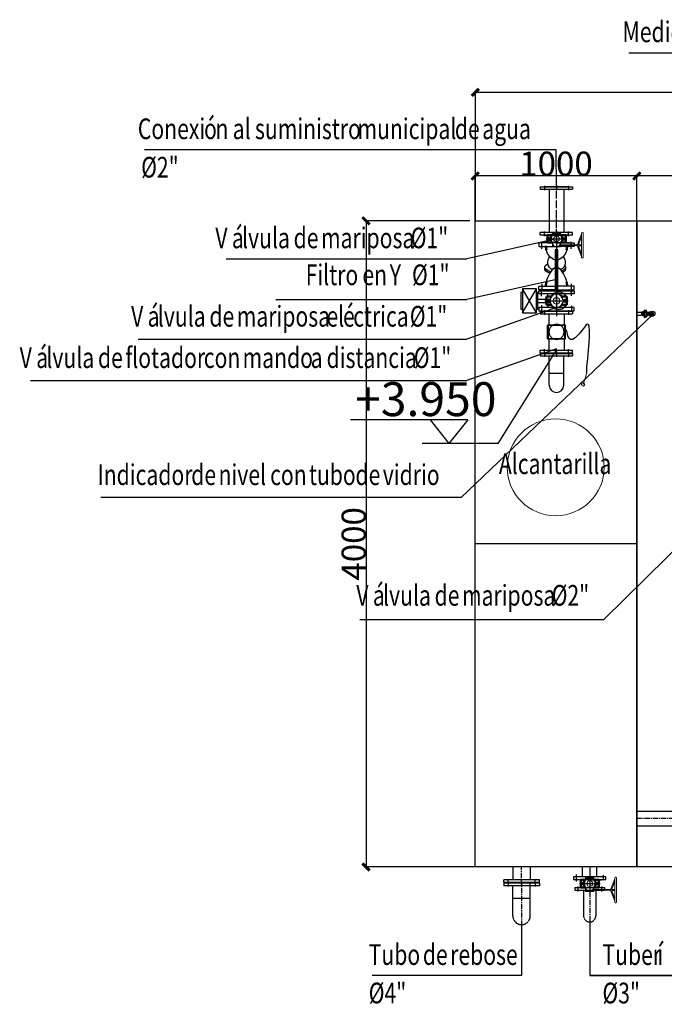
# Model space of a CAD drawing. Units: millimetres. Extents: x -964427 to -863539, y 2726378 to 2766677.
# Drawn here: x -892594 to -888607, y 2741219 to 2747314 of the extents above; entities that cross this region are included whole.
import ezdxf

# ---------------------------------------------------------------- set-up
doc = ezdxf.new("R2010")
doc.units = ezdxf.units.MM
for name, pattern in [('$CORE-4$1$HIDDEN', [0.375, 0.25, -0.125]), ('ACAD_ISO04W100', [30, 24, -3, 0, -3]), ('CENTER', [50.8, 31.75, -6.35, 6.35, -6.35]), ('DASHEDX2', [1.5, 1, -0.5])]:
    doc.linetypes.add(name, pattern=pattern)
for name, color, linetype in [('-SBZ', 7, 'Continuous'), ('7标注层', 4, 'Continuous'), ('center', 1, 'CENTER'), ('hidden', 50, 'DASHEDX2'), ('other', 252, 'Continuous'), ('TEXT', 7, 'Continuous'), ('TWT_TEXT', 7, 'Continuous'), ('中心线', 10, 'CENTER')]:
    doc.layers.add(name, color=color, linetype=linetype)
for name, color, linetype, lineweight in [('_0', 7, 'Continuous', 0), ('Border', 7, 'Continuous', 50), ('wpg-border', 7, 'Continuous', 50), ('钢筋砼填充', 8, 'Continuous', 13)]:
    doc.layers.add(name, color=color, linetype=linetype, lineweight=lineweight)
doc.styles.add('GB', font='gbenor.shx', dxfattribs={"bigfont": 'gbcbig.shx'})
doc.styles.add('Times new Roman', font='times.ttf', dxfattribs={"width": 0.75})
doc.styles.add('wap-dimstructure', font='txt', dxfattribs={"width": 0.75, "height": 150})
doc.dimstyles.new('ISO-25$0', dxfattribs={"dimscale": 1.5, "dimtxt": 100, "dimasz": 100, "dimexe": 1.25, "dimexo": 0.625, "dimtad": 1, "dimdec": 0, "dimdsep": 46, "dimtxsty": 'Standard', "dimcen": 2.5, "dimclrd": 256, "dimclre": 256, "dimclrt": 2, "dimadec": 0, "dimazin": 0, "dimtfac": 1, "dimtdec": 0, "dimtmove": 0, "dimatfit": 3, "dimfxl": 1.25, "dimtvp": 1, "dimtolj": 1, "dimtzin": 0, "dimlwd": -1, "dimarcsym": 0})

# ---------------------------------------------------------------- blocks, each defined once
blk = doc.blocks.new('_ArchTick')
at = {"color": 0, "linetype": 'ByBlock', "const_width": 0.4}
blk.add_lwpolyline([(-0.5, -0.5), (0.5, 0.5)], dxfattribs=at)
blk = doc.blocks.new('*D139')
at = {"layer": 'Defpoints', "color": 0, "transparency": 16777216}
for p in [(-888776.9, 2746346.2), (-888776.9, 2746069.3), (-885776.9, 2746069.2)]:
    blk.add_point(p, dxfattribs=at)
at = {"layer": 'other', "lineweight": -2, "transparency": 16777216}
for p, q in [((-888776.9, 2746070.2), (-888776.9, 2746348.1)), ((-885776.9, 2746070.2), (-885776.9, 2746348.1))]:
    blk.add_line(p, q, dxfattribs=at)
at = {"layer": 'other', "transparency": 16777216}
blk.add_line((-885776.9, 2746346.2), (-888776.9, 2746346.2), dxfattribs=at)
at = {"layer": 'other', "transparency": 16777216, "xscale": 45, "yscale": 45, "zscale": 45, "rotation": 180}
blk.add_blockref('_ArchTick', (-888776.9, 2746346.2), dxfattribs=at)
at = {"layer": 'other', "transparency": 16777216, "xscale": 45, "yscale": 45, "zscale": 45}
blk.add_blockref('_ArchTick', (-885776.9, 2746346.2), dxfattribs=at)
at = {"layer": 'other', "color": 2, "transparency": 16777216, "insert": (-887276.9, 2746422.1), "char_height": 150, "attachment_point": 5, "style": 'wap-dimstructure'}
blk.add_mtext('\\A1;3000', dxfattribs=at)
blk = doc.blocks.new('*D140')
at = {"layer": 'Defpoints', "color": 0, "transparency": 16777216}
for p in [(-889776.9, 2746346.2), (-889776.9, 2746069.3), (-888776.9, 2746069.3)]:
    blk.add_point(p, dxfattribs=at)
at = {"layer": 'other', "lineweight": -2, "transparency": 16777216}
for p, q in [((-889776.9, 2746070.2), (-889776.9, 2746348.1)), ((-888776.9, 2746070.2), (-888776.9, 2746348.1))]:
    blk.add_line(p, q, dxfattribs=at)
at = {"layer": 'other', "transparency": 16777216}
blk.add_line((-888776.9, 2746346.2), (-889776.9, 2746346.2), dxfattribs=at)
at = {"layer": 'other', "transparency": 16777216, "xscale": 45, "yscale": 45, "zscale": 45, "rotation": 180}
blk.add_blockref('_ArchTick', (-889776.9, 2746346.2), dxfattribs=at)
at = {"layer": 'other', "transparency": 16777216, "xscale": 45, "yscale": 45, "zscale": 45}
blk.add_blockref('_ArchTick', (-888776.9, 2746346.2), dxfattribs=at)
at = {"layer": 'other', "color": 2, "transparency": 16777216, "insert": (-889276.9, 2746422.1), "char_height": 150, "attachment_point": 5, "style": 'wap-dimstructure'}
blk.add_mtext('\\A1;1000', dxfattribs=at)
blk = doc.blocks.new('*D141')
at = {"layer": 'Defpoints', "color": 0, "transparency": 16777216}
for p in [(-889775.9, 2746863.8), (-885776.2, 2746106.2), (-889775.9, 2746069.2)]:
    blk.add_point(p, dxfattribs=at)
at = {"layer": 'other', "lineweight": -2, "transparency": 16777216}
for p, q in [((-889775.9, 2746070.2), (-889775.9, 2746865.7)), ((-885776.2, 2746107.2), (-885776.2, 2746865.7))]:
    blk.add_line(p, q, dxfattribs=at)
at = {"layer": 'other', "transparency": 16777216}
blk.add_line((-885776.2, 2746863.8), (-889775.9, 2746863.8), dxfattribs=at)
at = {"layer": 'other', "transparency": 16777216, "xscale": 45, "yscale": 45, "zscale": 45, "rotation": 180}
blk.add_blockref('_ArchTick', (-889775.9, 2746863.8), dxfattribs=at)
at = {"layer": 'other', "transparency": 16777216, "xscale": 45, "yscale": 45, "zscale": 45}
blk.add_blockref('_ArchTick', (-885776.2, 2746863.8), dxfattribs=at)
at = {"layer": 'other', "color": 2, "transparency": 16777216, "insert": (-887776, 2746939.8), "char_height": 150, "attachment_point": 5, "style": 'wap-dimstructure'}
blk.add_mtext('\\A1;4000', dxfattribs=at)
blk = doc.blocks.new('*D142')
at = {"layer": 'Defpoints', "color": 0, "transparency": 16777216}
for p in [(-889809.8, 2746069.2), (-890452.2, 2742069.3), (-889776.9, 2742069.3)]:
    blk.add_point(p, dxfattribs=at)
at = {"layer": 'other', "lineweight": -2, "transparency": 16777216}
for p, q in [((-889810.8, 2746069.2), (-890454.1, 2746069.2)), ((-889777.8, 2742069.3), (-890454.1, 2742069.3))]:
    blk.add_line(p, q, dxfattribs=at)
at = {"layer": 'other', "transparency": 16777216}
blk.add_line((-890452.2, 2746069.2), (-890452.2, 2742069.3), dxfattribs=at)
at = {"layer": 'other', "transparency": 16777216, "xscale": 45, "yscale": 45, "zscale": 45}
for p, rotation in [((-890452.2, 2746069.2), 90), ((-890452.2, 2742069.3), 270)]:
    blk.add_blockref('_ArchTick', p, dxfattribs=dict(at, rotation=rotation))
at = {"layer": 'other', "color": 2, "transparency": 16777216, "insert": (-890528.2, 2744069.3), "char_height": 150, "attachment_point": 5, "rotation": 90, "style": 'wap-dimstructure'}
blk.add_mtext('\\A1;4000', dxfattribs=at)
blk = doc.blocks.new('A$C66CB0D4C')
for p, q in [((-377.4, 101.5), (-380, 98.9)), ((-380, 0), (-380, 98.9)), ((-377.4, 0), (-377.4, 142.5)), ((-377.4, 142.5), (-348.8, 142.5)), ((-348.8, 142.5), (-348.8, 0)), ((-2.6, 142.5), (-31.2, 142.5)), ((-31.2, 142.5), (-31.2, 0)), ((-2.6, 0), (-2.6, 142.5)), ((-2.6, 101.5), (0, 98.9)), ((0, 0), (0, 98.9)), ((-380, 0), (-380, -98.9)), ((-377.4, 0), (-377.4, -142.5)), ((-348.8, -142.5), (-348.8, 0)), ((-31.2, -142.5), (-31.2, 0)), ((-2.6, 0), (-2.6, -142.5)), ((0, 0), (0, -98.9)), ((-377.4, -101.5), (-380, -98.9)), ((-377.4, -142.5), (-348.8, -142.5)), ((-2.6, -142.5), (-31.2, -142.5)), ((-2.6, -101.5), (0, -98.9))]:
    blk.add_line(p, q)
blk.add_lwpolyline([(-59.2, -9.7), (-380, -9.7), (-380, 9.7), (-59.2, 9.7)], close=True)
for centre, radius, start, end in [((-357.2, -129.2), 213, 40.68042, 79.97797), ((-35.6, -30.3), 113.5, 102.33789, 159.38202), ((-157.1, 0), 70.3, 49.98641, 151.65805), ((-357.2, 129.2), 213, 280.02203, 319.31958), ((-157.1, 0), 70.3, 208.34195, 310.01359), ((-35.6, 30.3), 113.5, 200.61798, 257.66211)]:
    blk.add_arc(centre, radius, start, end)
for centre, start_param, end_param in [((-197.5, -10), 2.714883, 4.054902), ((-211.7, -10), 2.959528, 3.932412), ((-211.7, -10), 5.244197, 6.46525), ((-197.5, -10), 5.136793, 7.068039)]:
    blk.add_ellipse(centre, major_axis=(0, -83.5), ratio=0.469985, start_param=start_param, end_param=end_param)
at = {"layer": 'Border'}
for centre, start, end in [((-263, 496.3), 258.18827, 262.88365), ((-111.8, 496.3), 277.11635, 281.81173), ((-263, -496.3), 97.11635, 101.81173), ((-111.8, -496.3), 78.18827, 82.88365)]:
    blk.add_arc(centre, 418.9, start, end, dxfattribs=at)
at = {"layer": '中心线', "color": 1, "lineweight": -3, "ltscale": 0.1}
for p, q in [((-331.4, 117.1), (-386.1, 117.1)), ((-48.6, 117.1), (6.1, 117.1)), ((20.7, 0), (-407.1, 0)), ((-331.4, -117.1), (-386.1, -117.1)), ((-48.6, -117.1), (6.1, -117.1))]:
    blk.add_line(p, q, dxfattribs=at)
blk = doc.blocks.new('dfd')
for p, q in [((220400.9, -41922.6), (220486, -42070.7)), ((220486, -41922.6), (220400.9, -42070.7)), ((220494.9, -41986.2), (220570.9, -41986.2)), ((220494.9, -42007.7), (220570.9, -42007.7))]:
    blk.add_line(p, q)
blk.add_lwpolyline([(220400.9, -42070.7), (220400.9, -41922.6), (220486, -41922.6), (220486, -42070.7)], close=True)
for points in [[(220400.9, -42049), (220390.9, -42049), (220390.9, -41945), (220400.9, -41945)], [(220486, -41945), (220494.9, -41945), (220494.9, -42049), (220486, -42049)]]:
    blk.add_lwpolyline(points)
blk.add_circle((220623.8, -41997), 54)
blk = doc.blocks.new('A$C04335A21')
at = {"color": 7}
blk.add_circle((-51.3, 0), 47.4, dxfattribs=at)
at = {"layer": 'Border'}
for p, q in [((-55.5, 74.1), (-81.3, 74.1)), ((-81.3, 74.1), (-81.3, 36.8)), ((-55.5, 47.3), (-55.5, 75.5)), ((-47.1, 75.5), (-55.5, 75.5)), ((-47.1, 47.3), (-47.1, 75.5)), ((-47.1, 74.1), (-21.3, 74.1)), ((-21.3, 74.1), (-21.3, 36.8)), ((-81.3, -72.4), (-81.3, -36.8)), ((-55.5, -47.3), (-55.5, -73.8)), ((-47.1, -47.3), (-47.1, -73.8)), ((-21.3, -72.4), (-21.3, -36.8)), ((-55.5, -72.4), (-81.3, -72.4)), ((-47.1, -73.8), (-55.5, -73.8)), ((-47.1, -72.4), (-21.3, -72.4))]:
    blk.add_line(p, q, dxfattribs=at)
at = {"layer": 'hidden'}
for p, q in [((-47.1, 70.1), (-55.5, 70.1)), ((-47.1, -68.4), (-55.5, -68.4))]:
    blk.add_line(p, q, dxfattribs=at)
at = {"layer": 'wpg-border', "lineweight": 15}
for points in [[(-85.4, 33), (-102.6, 33), (-102.6, -33), (-85.4, -33)], [(-17.2, 33), (0, 33), (0, -33), (-17.2, -33)]]:
    blk.add_lwpolyline(points, dxfattribs=at)
blk.add_circle((-51.3, 0), 23.4, dxfattribs=at)
at = {"layer": '中心线', "color": 1, "linetype": 'ACAD_ISO04W100', "lineweight": -3, "ltscale": 5}
for p, q in [((-51.3, -83), (-51.3, 83)), ((26.4, 0), (-129, 0))]:
    blk.add_line(p, q, dxfattribs=at)
blk = doc.blocks.new('dfs')
for p, q in [((242965, -41184.5), (242965, -41434.5)), ((242987, -41184.5), (242965, -41184.5)), ((242987, -41434.5), (242987, -41184.5)), ((242987, -41217.5), (242989, -41219.5)), ((242989, -41309.5), (242989, -41219.5)), ((242989, -41309.5), (242989, -41399.5)), ((242987, -41401.5), (242989, -41399.5)), ((242965, -41434.5), (242987, -41434.5))]:
    blk.add_line(p, q)
at = {"layer": '中心线', "lineweight": -3, "ltscale": 0.1}
for p, q in [((242951.7, -41204.5), (242993.7, -41204.5)), ((242921.3, -41309.5), (243024.2, -41309.5)), ((242948.1, -41414.5), (243001.4, -41414.5))]:
    blk.add_line(p, q, dxfattribs=at)
blk = doc.blocks.new('A$C10D669FA')
at = {"color": 7}
for p, q in [((-54, -37.5), (-54, -21.1)), ((54, -37.5), (54, -21.1)), ((-54, -89.5), (-54, -105.9)), ((54, -89.5), (54, -105.9))]:
    blk.add_line(p, q, dxfattribs=at)
blk.add_blockref('dfd', (-220610.5, 41933.5))
at = {"yscale": 0.8799999999871944, "zscale": 0.8799999999871944, "rotation": 270}
for p, xscale in [((36352.4, -213830.3), -0.8799999999871944), ((36352.4, 213703.3), 0.8799999999871944)]:
    blk.add_blockref('dfs', p, dxfattribs=dict(at, xscale=xscale))
at = {"color": 7, "xscale": 0.8666666666666667, "yscale": 0.8666666666666667, "zscale": 0.8666666666666667, "rotation": 269.9999999546368}
blk.add_blockref('A$C04335A21', (0, -107.9), dxfattribs=at)
blk = doc.blocks.new('A$C4E970D24')
at = {"layer": 'Border'}
for p, q in [((121.3, 114.8), (101.1, 114.8)), ((101.1, 114.8), (101.1, 108.8)), ((102.1, 114.8), (102.1, 133.3)), ((102.1, 133.3), (128.9, 133.3)), ((207.1, 133.3), (181.5, 133.3)), ((189.1, 114.8), (208.1, 114.8)), ((207.1, 114.8), (207.1, 133.3)), ((208.1, 114.8), (208.1, 108.8)), ((121.3, 108.8), (101.1, 108.8)), ((102.1, 108.8), (102.1, 90.3)), ((102.1, 90.3), (128.9, 90.3)), ((207.1, 90.3), (181.5, 90.3)), ((189.1, 108.8), (208.1, 108.8)), ((207.1, 108.8), (207.1, 90.3))]:
    blk.add_line(p, q, dxfattribs=at)
blk.add_arc((155.2, 111.8), 34, 318.2568, 221.7432, dxfattribs=at)
at = {"layer": 'hidden'}
for p, q in [((105, 114.8), (105, 108.8)), ((204.3, 114.8), (204.3, 108.8))]:
    blk.add_line(p, q, dxfattribs=at)
at = {"layer": 'wpg-border', "lineweight": 15}
for p, q in [((0, 5), (0, 145)), ((10, 5), (10, 145)), ((33.5, 79.7), (10, 140.6)), ((27.1, 79.7), (10, 124)), ((24.3, 78), (10, 78)), ((24.3, 72), (10, 72)), ((27.1, 70.3), (10, 26)), ((33.5, 70.3), (10, 9.4)), ((131.6, 77), (36.3, 77)), ((131.6, 73), (36.3, 73))]:
    blk.add_line(p, q, dxfattribs=at)
for points in [[(131.6, 136.2), (131.6, 148.5), (178.8, 148.5), (178.8, 136.2)], [(178.8, 86.4), (178.8, 65.3), (131.6, 65.3), (131.6, 86.4)]]:
    blk.add_lwpolyline(points, dxfattribs=at)
blk.add_lwpolyline([(24.3, 79.7), (36.3, 79.7), (36.3, 70.3), (24.3, 70.3)], close=True, dxfattribs=at)
blk.add_circle((155.2, 111.8), 16.8, dxfattribs=at)
for centre, start, end in [((5, 145), 0, 180), ((5, 5), 180, 0)]:
    blk.add_arc(centre, 5, start, end, dxfattribs=at)
for points in [[(129.8, 89.1), (136.6, 78.3), (144.6, 65.3)], [(180.6, 89.1), (173.8, 78.3), (165.8, 65.3)]]:
    blk.add_spline(points, degree=3, dxfattribs=at)
at = {"layer": '中心线', "linetype": 'ACAD_ISO04W100', "lineweight": -3, "ltscale": 5}
for p, q in [((155.2, 157.9), (155.2, 46.6)), ((214.7, 111.8), (95.7, 111.8))]:
    blk.add_line(p, q, dxfattribs=at)
blk = doc.blocks.new('A$C4DA1020D')
for p, q in [((-71, -2), (-69, 0)), ((-69, 0), (69, 0)), ((-69, 0), (69, 0)), ((69, 0), (71, -2)), ((-100, -2), (-100, -17)), ((-100, -2), (100, -2)), ((-100, -17), (100, -17)), ((100, -2), (100, -17))]:
    blk.add_line(p, q)
at = {"layer": 'center'}
for p, q in [((-73.9, 4.2), (-73.9, -23.8)), ((0, 8.9), (0, -27.8)), ((73.9, 4.2), (73.9, -23.8))]:
    blk.add_line(p, q, dxfattribs=at)
blk = doc.blocks.new('A$C44A37905')
for p, q in [((-63, -2), (-61, 0)), ((-61, 0), (61, 0)), ((61, 0), (63, -2)), ((-92.5, -2), (-92.5, -17)), ((-92.5, -2), (92.5, -2)), ((-92.5, -17), (92.5, -17)), ((92.5, -2), (92.5, -17))]:
    blk.add_line(p, q)
at = {"layer": 'center'}
for p, q in [((-72.5, 6), (-72.5, -28.7)), ((0, 15), (0, -31.7)), ((72.5, 6), (72.5, -28.7))]:
    blk.add_line(p, q, dxfattribs=at)
blk = doc.blocks.new('A$C238004E2')
for p, q in [((-81, -2), (-79, 0)), ((-79, 0), (79, 0)), ((79, 0), (81, -2)), ((-110, -2), (-110, -19)), ((-110, -2), (110, -2)), ((-110, -19), (110, -19)), ((110, -2), (110, -19))]:
    blk.add_line(p, q)
at = {"layer": 'center'}
for p, q in [((-83.1, 4), (-83.1, -22.5)), ((0, 7.8), (0, -30.5)), ((83.1, 4), (83.1, -22.5))]:
    blk.add_line(p, q, dxfattribs=at)

msp = doc.modelspace()

# ---------------------------------------------------------------- linework, layer by layer
at = {"layer": '-SBZ'}
for p, q in [((-889273.9, 2746264.5, 0), (-889275.9, 2746508.6)), ((-889489.9, 2741712.7), (-889489.9, 2741397.3)), ((-889068.5, 2741728.5), (-889068.5, 2741397.1)), ((-889489.9, 2741397.3), (-890414.3, 2741397.3)), ((-888144.1, 2741397.3), (-889068.5, 2741397.3)), ((-889068.5, 2741397.1), (-888320.3, 2741397.1))]:
    msp.add_line(p, q, dxfattribs=at)
for points in [[(-889776.9, 2746069.2), (-888776.9, 2746069.3), (-888776.9, 2742069.3), (-889776.9, 2742069.2)], [(-888776.9, 2746069.2), (-888776.9, 2744069.3), (-889776.9, 2744069.3), (-889776.9, 2746069.2)], [(-888776.9, 2746069.3), (-885776.9, 2746069.3), (-885776.9, 2742069.3), (-888776.9, 2742069.3)]]:
    msp.add_lwpolyline(points, close=True, dxfattribs=at)
at = {"layer": '-SBZ', "color": 4}
for points in [[(-889776.9, 2746069.3), (-888776.9, 2746069.3), (-888776.9, 2742069.3), (-889776.9, 2742069.3)], [(-888776.9, 2746069.2), (-885776.9, 2746069.2), (-885776.9, 2742069.3), (-888776.9, 2742069.3)]]:
    msp.add_lwpolyline(points, close=True, dxfattribs=at)
at = {"layer": '-SBZ'}
msp.add_circle((-888681.2, 2745493.3), 16.1, dxfattribs=at)
at = {"color": 1, "linetype": 'ACAD_ISO04W100', "lineweight": -3, "ltscale": 2}
msp.add_line((-889273.9, 2746025.9, 0), (-889273.9, 2746355.3, 0), dxfattribs=at)
for p, q in [((-889318.9, 2746264.4, 0), (-889318.4, 2745995.8, 0)), ((-889228.9, 2746264.4, 0), (-889229.4, 2745995.8, 0)), ((-889273.9, 2745933.8, 0), (-889273.9, 2745978.8, 0)), ((-889320.8, 2745493.5, 1.8), (-889320.8, 2745423, -728.8)), ((-889227, 2745493.5, 730.6), (-889227, 2745423, -728.8)), ((-888776.9, 2745502.3), (-888748.6, 2745502.3)), ((-888776.9, 2745484.3), (-888748.6, 2745484.3)), ((-888733, 2745499.9), (-888748.6, 2745502.3)), ((-888748.6, 2745502.3), (-888748.6, 2745484.3)), ((-888733, 2745499.9), (-888748.6, 2745499.9)), ((-888733, 2745486.7), (-888748.6, 2745484.3)), ((-888733, 2745486.7), (-888748.6, 2745486.7)), ((-888732.3, 2745505.6), (-888741.4, 2745505.6)), ((-888741.4, 2745505.6), (-888741.4, 2745481)), ((-888741.4, 2745502.4), (-888732.3, 2745502.4)), ((-888741.4, 2745497.1), (-888732.3, 2745497.1)), ((-888741.4, 2745489.5), (-888732.3, 2745489.5)), ((-888741.4, 2745484.2), (-888732.3, 2745484.2)), ((-888732.3, 2745481), (-888741.4, 2745481)), ((-888733, 2745499.9), (-888733, 2745486.7)), ((-888732.3, 2745514.8), (-888732.3, 2745471.8)), ((-888732.3, 2745514.8), (-888719.2, 2745514.8)), ((-888732.3, 2745510.4), (-888719.2, 2745510.4)), ((-888732.3, 2745500.3), (-888719.2, 2745500.3)), ((-888732.3, 2745486.3), (-888719.2, 2745486.3)), ((-888732.3, 2745476.3), (-888719.2, 2745476.3)), ((-888732.3, 2745471.8), (-888719.2, 2745471.8)), ((-888719.2, 2745514.8), (-888719.2, 2745471.8)), ((-888719.2, 2745505.6), (-888710, 2745505.6)), ((-888710, 2745502.4), (-888719.2, 2745502.4)), ((-888710, 2745497.1), (-888719.2, 2745497.1)), ((-888710, 2745489.5), (-888719.2, 2745489.5)), ((-888710, 2745484.2), (-888719.2, 2745484.2)), ((-888719.2, 2745481), (-888710, 2745481)), ((-888718.4, 2745499.9), (-888702.8, 2745502.3)), ((-888718.4, 2745499.9), (-888718.4, 2745486.7)), ((-888718.4, 2745499.9), (-888702.8, 2745499.9)), ((-888718.4, 2745486.7), (-888702.8, 2745484.3)), ((-888718.4, 2745486.7), (-888702.8, 2745486.7)), ((-888710, 2745505.6), (-888710, 2745481)), ((-888698.6, 2745502.3), (-888702.8, 2745502.3)), ((-888702.8, 2745502.3), (-888702.8, 2745484.3)), ((-888698.6, 2745484.3), (-888702.8, 2745484.3)), ((-888698.6, 2745502.3), (-888698.6, 2745506.3)), ((-888698.6, 2745506.3), (-888695.3, 2745506.3)), ((-888698.6, 2745503.4), (-888695.3, 2745503.4)), ((-888698.6, 2745502.3), (-888698.6, 2745484.3)), ((-888698.6, 2745498.1), (-888695.3, 2745498.1)), ((-888698.6, 2745488.5), (-888695.3, 2745488.5)), ((-888698.6, 2745484.3), (-888698.6, 2745480.3)), ((-888698.6, 2745483.2), (-888695.3, 2745483.2)), ((-888698.6, 2745480.3), (-888695.3, 2745480.3)), ((-888695.3, 2745506.3), (-888695.3, 2745480.3)), ((-888695.3, 2745502.3), (-888691.1, 2745502.3)), ((-888695.3, 2745484.3), (-888691.1, 2745484.3)), ((-888675.5, 2745499.9), (-888691.1, 2745502.3)), ((-888691.1, 2745502.3), (-888691.1, 2745484.3)), ((-888675.5, 2745499.9), (-888691.1, 2745499.9)), ((-888675.5, 2745486.7), (-888691.1, 2745484.3)), ((-888675.5, 2745486.7), (-888691.1, 2745486.7)), ((-888684.1, 2745482.1), (-888684.1, 2745504.5)), ((-888684.1, 2745504.5), (-888681.2, 2745504.5)), ((-888684.1, 2745482.1), (-888681.2, 2745482.1)), ((-888681.2, 2745504.5), (-888681.2, 2745482.1)), ((-888675.5, 2745499.9), (-888675.5, 2745486.7)), ((-889219.1, 2745423, -728.8), (-889328.7, 2745423, -728.8)), ((-889328.7, 2745337.8, -728.8), (-889328.7, 2745423, -728.8)), ((-889328.7, 2745423, -728.8), (-889320.8, 2745423, -728.8)), ((-889222.1, 2745420.3, -728.8), (-889325.7, 2745420.3, -728.8)), ((-889325.7, 2745420.3, -728.8), (-889325.7, 2745340.2, -728.8)), ((-889222.1, 2745340.2, -728.8), (-889222.1, 2745420.3, -728.8)), ((-889219.1, 2745337.8, -728.8), (-889219.1, 2745423, -728.8)), ((-889328.7, 2745337.8, -728.8), (-889219.1, 2745337.8, -728.8)), ((-889320.8, 2745337.8, -728.8), (-889328.7, 2745337.8, -728.8)), ((-889325.7, 2745340.2, -728.8), (-889222.1, 2745340.2, -728.8)), ((-889320.8, 2745337.8, -728.8), (-889320.8, 2745267.5, 0)), ((-889227, 2745337.8, -728.8), (-889227, 2745267.5, 0)), ((-889318.4, 2745050.5, 0), (-889318.4, 2745233.5, 0)), ((-889229.4, 2745050.5, 0), (-889229.4, 2745233.5, 0)), ((-889318.4, 2745126.5, 0), (-889229.4, 2745126.5, 0)), ((-888776.9, 2742413.8), (-888443.1, 2742413.8)), ((-888776.9, 2742324.8), (-888443.1, 2742324.8)), ((-889543.9, 2742069.3), (-889543.9, 2741990.3)), ((-889435.9, 2742069.3), (-889543.9, 2742069.3)), ((-889435.9, 2742069.3), (-889435.9, 2741990.3)), ((-889113, 2742008.5), (-889113, 2742069.3)), ((-889024, 2742008.5), (-889024, 2742069.3)), ((-889543.9, 2741766.7), (-889543.9, 2741952.3)), ((-889435.9, 2741766.7), (-889435.9, 2741969.3)), ((-889106.5, 2741926.3), (-889106.5, 2741766.7)), ((-889030.5, 2741926.3), (-889030.5, 2741766.7)), ((-889435.9, 2741873.3), (-889543.9, 2741873.3))]:
    msp.add_line(p, q)
at = {"color": 3}
for p, q in [((-889633.8, 2744690.8), (-889273.9, 2745267.5, 0)), ((-889821.8, 2744837.1, 0), (-890549, 2744837.1, 0)), ((-890056.3, 2744837.1, 0), (-889939, 2744690.8, 0)), ((-889821.8, 2744837.1, 0), (-889939, 2744690.8, 0)), ((-889633.8, 2744690.8), (-890105.6, 2744690.8, 0))]:
    msp.add_line(p, q, dxfattribs=at)
at = {"color": 7}
msp.add_line((-889086.2, 2745128.2, -143.1), (-889086.2, 2745164.8, -143.1), dxfattribs=at)
msp.add_lwpolyline([(-888776.9, 2746069.3), (-888776.9, 2744069.3), (-889776.9, 2744069.3), (-889776.9, 2746069.3)], close=True)
msp.add_arc((-889273.9, 2745050.5, 0), 44.5, 180, 0)
at = {"linetype": '$CORE-4$1$HIDDEN'}
for centre, radius in [((-889489.9, 2741766.7), 54), ((-889068.5, 2741766.7), 38)]:
    msp.add_arc(centre, radius, 180, 0, dxfattribs=at)
at = {"extrusion": (0, 0, -1)}
msp.add_ellipse((-889273.9, 2745381.5, 0), major_axis=(-33.3, -33.3), ratio=1, start_param=2.356194490191571, end_param=8.639379797371157, dxfattribs=at)
at = {"color": 7}
msp.add_spline([(-889086.2, 2745164.8, -143.1), (-889084.6, 2745428.6, -193.1), (-889106.5, 2745402.9, -143.1), (-889212.3, 2745394.5, -819.5)], degree=3, dxfattribs=at)
at = {"layer": '7标注层', "color": 7}
msp.add_line((-889275.9, 2746508.6), (-891821.8, 2746508.6), dxfattribs=at)
at = {"layer": '7标注层', "color": 4, "linetype": 'ByBlock', "lineweight": -2}
for p, q in [((-889828.1, 2745833), (-889828.1, 2745833)), ((-889828.1, 2745581.9), (-889828.1, 2745581.9)), ((-889828.1, 2745336.6), (-889828.1, 2745336.6)), ((-889828.1, 2745080.7), (-889828.1, 2745080.7))]:
    msp.add_line(p, q, dxfattribs=at)
for points in [[(-888826.4, 2747108.5), (-887903.6, 2747108.5)], [(-889274.1, 2745956.7), (-889828.1, 2745833)], [(-891316.6, 2745833), (-889828.1, 2745833)], [(-889274.1, 2745705.6), (-889828.1, 2745581.9)], [(-891010.7, 2745581.9), (-889828.1, 2745581.9)], [(-889274.1, 2745532.8), (-889828.1, 2745336.6)], [(-891861.2, 2745336.6), (-889828.1, 2745336.6)], [(-889274.1, 2745276.9), (-889828.1, 2745080.7)], [(-892527.6, 2745080.7), (-889828.1, 2745080.7)], [(-887673.1, 2744889.2), (-888983.2, 2743598.1), (-890490.4, 2743598.1)]]:
    msp.add_lwpolyline(points, dxfattribs=at)
at = {"layer": '7标注层', "color": 4, "linetype": 'ByBlock', "lineweight": -2, "elevation": 0}
msp.add_lwpolyline([(-888675.5, 2745491.9), (-889864, 2744356), (-892092, 2744356)], dxfattribs=at)
at = {"layer": '7标注层', "color": 4}
for points in [[(-889274.1, 2745956.8), (-889273.9, 2745956.8), (-889274.1, 2745956.7)], [(-889274.1, 2745705.6), (-889273.9, 2745705.6), (-889274.1, 2745705.5)], [(-889274.1, 2745532.8), (-889273.9, 2745532.9), (-889274.1, 2745532.8)], [(-889274.1, 2745276.9), (-889273.9, 2745276.9), (-889274.1, 2745276.8)]]:
    msp.add_solid(points, dxfattribs=at)
at = {"layer": '_0', "lineweight": 15}
msp.add_line((-889086.2, 2745128.2, -143.1), (-889109.1, 2745056.2, -143.1), dxfattribs=at)
at = {"layer": '_0', "color": 7, "lineweight": 15}
msp.add_circle((-889109.1, 2745056.2, -143.1), 10, dxfattribs=at)
at = {"layer": 'center'}
for p, q in [((-889273.9, 2745933.8, 0), (-889273.9, 2746093.3, 0)), ((-889273.9, 2745931.8, 0), (-889273.9, 2745933.8, 0)), ((-888443.1, 2742369.3), (-888776.9, 2742369.3)), ((-889489.9, 2742001.8), (-889489.9, 2742069.3)), ((-889489.9, 2741940.7), (-889489.9, 2741712.9)), ((-889068.5, 2741916.5), (-889068.5, 2741728.7))]:
    msp.add_line(p, q, dxfattribs=at)
at = {"layer": '中心线', "lineweight": -3, "ltscale": 0.1}
msp.add_line((-889068.5, 2742069.3), (-889068.5, 2742013.3), dxfattribs=at)
at = {"layer": '钢筋砼填充', "color": 7}
msp.add_circle((-889278.9, 2744543.1), 300, dxfattribs=at)

# ---------------------------------------------------------------- block references
for name, p in [('A$C4DA1020D', (-889273.9, 2746281.5, 0)), ('A$C4DA1020D', (-889273.9, 2745510.5, 0)), ('A$C4DA1020D', (-889273.9, 2745250.5, 0)), ('A$C44A37905', (-889068.5, 2741943.3))]:
    msp.add_blockref(name, p)
at = {"rotation": 180}
for name, p in [('A$C4DA1020D', (-889273.9, 2745978.8, 0)), ('A$C238004E2', (-889489.9, 2741971.3))]:
    msp.add_blockref(name, p, dxfattribs=at)
for name, p, xscale, yscale, zscale, rotation in [('A$C66CB0D4C', (-889273.9, 2745933.8, 0), -0.7718010971732621, 0.7718010971732621, 0.7718010971732621, 270.0001309254605), ('dfs', (-856020.9, 2936380.5), 0.7999999999883585, 0.7999999999883585, 0.7999999999883585, 270)]:
    msp.add_blockref(name, p, dxfattribs=dict(xscale=xscale, yscale=yscale, zscale=zscale, rotation=rotation))
at = {"color": 7, "xscale": -1, "rotation": 180.0001309254605}
msp.add_blockref('A$C10D669FA', (-889273.9, 2745510.5, 0), dxfattribs=at)
at = {"xscale": -1, "rotation": 180}
msp.add_blockref('A$C4DA1020D', (-889273.9, 2745250.5, 0), dxfattribs=at)
at = {"xscale": -1}
msp.add_blockref('A$C238004E2', (-889489.9, 2741971.3), dxfattribs=at)
at = {"layer": 'wpg-border', "lineweight": 15, "xscale": -1.069767441862496, "yscale": 1.069767441862496, "zscale": 1.069767441862496}
for p in [(-889107.9, 2745837.2, 0), (-888902.5, 2741846.7)]:
    msp.add_blockref('A$C4E970D24', p, dxfattribs=at)

# ---------------------------------------------------------------- texts
at = {"layer": 'TEXT', "insert": (-890519.7, 2745070, 0), "char_height": 210, "width": 612.287, "attachment_point": 1, "style": 'GB'}
msp.add_mtext('+3.950', dxfattribs=at)
at = {"layer": 'TWT_TEXT', "style": 'Times new Roman', "width": 0.75}
for s, height, p in [('Medidor', 128.02, (-888865, 2747174.6)), ('Conexi', 128.02, (-891863.5, 2746574.3)), ('ó', 128, (-891454, 2746574.3)), ('al', 128.02, (-891276.7, 2746574.3)), ('suministro', 128.02, (-891139, 2746574.3)), ('municipal', 128.02, (-890504.9, 2746574.3)), ('de', 128.02, (-889902.5, 2746574.3)), ('n', 128, (-891383.1, 2746574.3)), ('agua', 128.02, (-889733.2, 2746574.3)), ('%%c2"', 128.02, (-891842.9, 2746336.5)), ('V', 128, (-891384.2, 2745899.1)), ('á', 128, (-891281.8, 2745899.1)), ('lvula', 128.02, (-891218.9, 2745899.1)), ('de', 128.02, (-890900, 2745899.1)), ('mariposa', 128.02, (-890730.7, 2745899.1)), ('%%c1"', 128.02, (-890175.6, 2745899.1)), ('Filtro', 128.02, (-890825.2, 2745670.4)), ('Y', 128, (-890305.4, 2745670.4)), ('%%c1"', 128.02, (-890167.5, 2745670.4)), ('en', 128.02, (-890474.6, 2745670.4)), ('V', 128, (-891905.3, 2745413.8)), ('á', 128, (-891802.9, 2745413.8)), ('lvula', 128.02, (-891740, 2745413.8)), ('de', 128.02, (-891421.1, 2745413.8)), ('mariposa', 128.02, (-891251.9, 2745413.8)), ('el', 128.02, (-890696.7, 2745413.8)), ('é', 128, (-890594.4, 2745413.8)), ('ctrica', 128.02, (-890531.5, 2745413.8)), ('%%c1"', 128.02, (-890181.3, 2745413.8)), ('á', 128, (-892492, 2745157.8)), ('lvula', 128.02, (-892429.1, 2745157.8)), ('de', 128.02, (-892110.2, 2745157.8)), ('flotador', 128.02, (-891940.9, 2745157.8)), ('mando', 128.02, (-891215.7, 2745157.8)), ('distancia', 128.02, (-890696, 2745157.8)), ('%%c1"', 128.02, (-890156.7, 2745157.8)), ('V', 128, (-892594.4, 2745157.8)), ('con', 128.02, (-891455.8, 2745157.8)), ('a', 128, (-890794.4, 2745157.8)), ('Alcantarilla', 128.02, (-889630.1, 2744501)), ('Indicador', 128.02, (-892113, 2744433.2, 0)), ('de', 128.02, (-891533.4, 2744433.2, 0)), ('nivel', 128.02, (-891364.2, 2744433.2, 0)), ('tubo', 128.02, (-890805.1, 2744433.2, 0)), ('de', 128.02, (-890517.6, 2744433.2, 0)), ('vidrio', 128.02, (-890348.4, 2744433.2, 0)), ('con', 128.02, (-891045.3, 2744433.2, 0)), ('á', 128, (-890409.7, 2743686.6)), ('lvula', 128.02, (-890346.8, 2743686.6)), ('de', 128.02, (-890027.9, 2743686.6)), ('V', 128, (-890512.1, 2743686.6)), ('mariposa', 128.02, (-889858.6, 2743686.6)), ('%%c2"', 128.02, (-889303.5, 2743686.6)), ('Tubo', 128.02, (-890435.3, 2741463)), ('de', 128.02, (-890100.6, 2741463)), ('rebose', 128.02, (-889931.4, 2741463)), ('Tuber', 128.02, (-888989.5, 2741462.9)), ('í', 128, (-888650.1, 2741462.9)), ('%%c4"', 128.02, (-890435.3, 2741225.2)), ('%%c3"', 128.02, (-888989.5, 2741225.1))]:
    msp.add_text(s, height=height, dxfattribs=at).set_placement(p)

# ---------------------------------------------------------------- dimensions: what is measured, and where the dimension line sits
at = {"layer": 'other', "color": 45}
for base, p1, p2, picture, middle in [((-889775.9, 2746863.8), (-885776.2, 2746106.2), (-889775.9, 2746069.2), '*D141', (-887776, 2746939.8)), ((-889776.9, 2746346.2), (-888776.9, 2746069.3), (-889776.9, 2746069.3), '*D140', (-889276.9, 2746422.1)), ((-888776.9, 2746346.2), (-885776.9, 2746069.2), (-888776.9, 2746069.3), '*D139', (-887276.9, 2746422.1))]:
    dim = msp.add_linear_dim(base=base, p1=p1, p2=p2, dimstyle='ISO-25$0', override={"dimtxt": 80, "dimasz": 30, "dimtxsty": 'wap-dimstructure', "dimblk1": 'ArchTick', "dimblk2": 'ArchTick', "dimsah": 1}, dxfattribs=at)
    dim.commit()
    dim.dimension.update_dxf_attribs({"geometry": picture, "text_midpoint": middle})
dim = msp.add_linear_dim(base=(-890452.2, 2742069.3), p1=(-889809.8, 2746069.2), p2=(-889776.9, 2742069.3), angle=90, dimstyle='ISO-25$0', override={"dimtxt": 80, "dimasz": 30, "dimtxsty": 'wap-dimstructure', "dimblk1": 'ArchTick', "dimblk2": 'ArchTick', "dimsah": 1}, dxfattribs=at)
dim.commit()
dim.dimension.update_dxf_attribs({"geometry": '*D142', "text_midpoint": (-890528.2, 2744069.3)})

doc.saveas('drawing.dxf')
